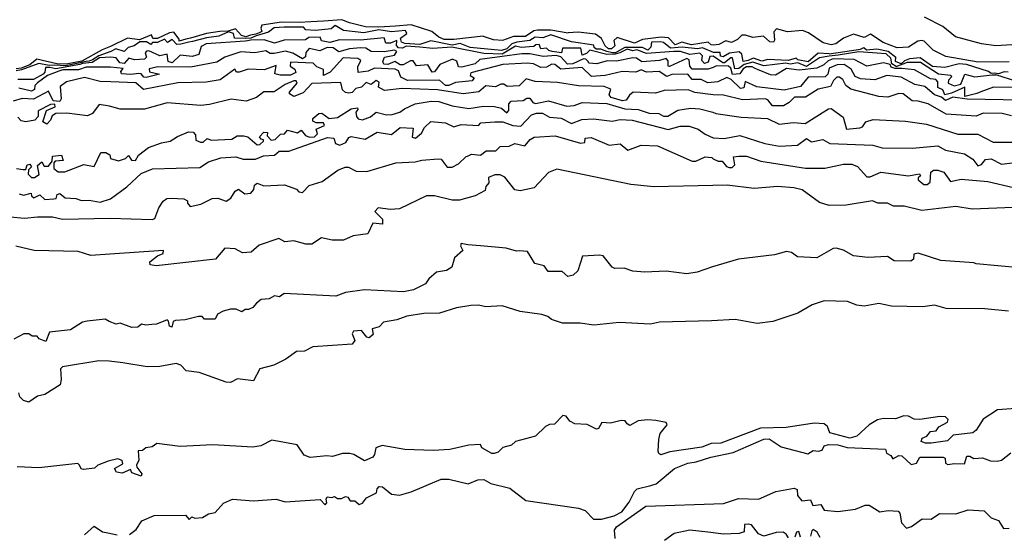
# Model space of a CAD drawing. Units: millimetres. Extents: x 2202 to 2242.4, y 1397.8 to 1425.7.
# Drawn here: x 2206 to 2212.4, y 1407.2 to 1410.5 of the extents above; entities that cross this region are included whole.
import ezdxf

# ---------------------------------------------------------------- set-up
doc = ezdxf.new("R2010")
doc.units = ezdxf.units.MM

msp = doc.modelspace()

# ---------------------------------------------------------------- linework, layer by layer
for points in [[(2208.9899, 1410.4179), (2208.7974, 1410.3979), (2208.7349, 1410.3979), (2208.6999, 1410.4129), (2208.6549, 1410.4504), (2208.5199, 1410.4929), (2208.4174, 1410.4854), (2208.3074, 1410.4779), (2208.2199, 1410.4804), (2208.1149, 1410.5054), (2208.0649, 1410.5254), (2207.9449, 1410.5179), (2207.8624, 1410.5129), (2207.7874, 1410.5079), (2207.6699, 1410.5104), (2207.5424, 1410.4904), (2207.5349, 1410.4704), (2207.5424, 1410.4504), (2207.5249, 1410.4404), (2207.5024, 1410.4329), (2207.4674, 1410.4254), (2207.4374, 1410.4154), (2207.4099, 1410.4229), (2207.3693, 1410.4663)], [(2212.5549, 1410.3679), (2212.3449, 1410.3554), (2212.2499, 1410.3679), (2212.0799, 1410.4154), (2211.9974, 1410.4829), (2211.8774, 1410.5429)], [(2207.3693, 1410.4663), (2207.3229, 1410.452), (2207.2668, 1410.4487), (2207.1806, 1410.4358), (2207.0755, 1410.4069), (2207.0439, 1410.3993), (2207.0024, 1410.3854), (2207.0024, 1410.4004), (2206.9674, 1410.4454), (2206.9374, 1410.4404), (2206.8599, 1410.4029), (2206.8299, 1410.4029), (2206.8199, 1410.4279), (2206.7424, 1410.3954), (2206.6624, 1410.4054), (2206.5524, 1410.3504), (2206.4974, 1410.3304), (2206.3649, 1410.2554), (2206.2624, 1410.2354), (2206.1999, 1410.2379), (2206.0699, 1410.2679), (2206.0249, 1410.2304), (2205.9674, 1410.2104), (2205.9349, 1410.2054)], [(2209.4339, 1410.4269), (2209.3799, 1410.4079), (2209.3299, 1410.4129), (2209.2949, 1410.3904), (2209.2099, 1410.3804), (2209.1774, 1410.3679), (2209.1449, 1410.3354), (2209.1099, 1410.3254), (2208.9049, 1410.3454), (2208.8399, 1410.3704), (2208.7874, 1410.3604), (2208.6474, 1410.3879), (2208.5749, 1410.3654), (2208.4774, 1410.3704), (2208.4549, 1410.3804), (2208.4499, 1410.4054), (2208.4899, 1410.4354), (2208.4824, 1410.4554), (2208.3899, 1410.4479), (2208.3074, 1410.4604), (2208.2099, 1410.4404), (2208.0774, 1410.4554), (2208.0224, 1410.4879), (2207.9949, 1410.4679), (2207.8924, 1410.4554), (2207.8299, 1410.4604), (2207.8149, 1410.4779), (2207.6874, 1410.4779), (2207.6224, 1410.4729), (2207.5849, 1410.4454), (2207.5049, 1410.4204), (2207.4699, 1410.4054), (2207.4324, 1410.4029), (2207.3624, 1410.4054), (2207.3574, 1410.4354), (2207.3574, 1410.4354), (2207.3574, 1410.4354), (2207.3249, 1410.4479)], [(2208.9899, 1410.4179), (2209.0549, 1410.3979), (2209.1199, 1410.3929), (2209.1899, 1410.4179), (2209.2674, 1410.4179), (2209.3224, 1410.4554), (2209.3449, 1410.4604), (2209.4324, 1410.4604), (2209.5474, 1410.4404)], [(2212.4324, 1410.2504), (2212.2299, 1410.2479), (2212.0174, 1410.2854), (2211.9349, 1410.3279), (2211.8749, 1410.3854), (2211.8599, 1410.3904), (2211.8349, 1410.3854), (2211.7724, 1410.3479), (2211.6999, 1410.3429), (2211.6074, 1410.3779), (2211.5249, 1410.4329), (2211.4824, 1410.4104), (2211.4124, 1410.4329), (2211.3474, 1410.4054), (2211.2974, 1410.3679), (2211.2674, 1410.3629), (2211.2149, 1410.3754), (2211.1199, 1410.4404), (2211.0799, 1410.4554), (2210.9824, 1410.4479), (2210.9099, 1410.4679), (2210.8924, 1410.4479), (2210.8974, 1410.3929), (2210.8899, 1410.3804), (2210.8649, 1410.3829), (2210.8249, 1410.4179), (2210.7549, 1410.4104), (2210.7074, 1410.4254), (2210.6824, 1410.4254), (2210.6549, 1410.3979), (2210.6149, 1410.3779), (2210.5774, 1410.3879), (2210.5324, 1410.3654), (2210.4974, 1410.3604), (2210.4824, 1410.3629), (2210.4624, 1410.3804), (2210.3524, 1410.3629), (2210.2899, 1410.3804), (2210.2474, 1410.3629), (2210.2024, 1410.4079), (2210.1549, 1410.4129), (2210.0324, 1410.3979), (2209.9799, 1410.3729), (2209.8674, 1410.4104), (2209.8449, 1410.3904), (2209.8524, 1410.3554), (2209.8299, 1410.3354), (2209.8099, 1410.3354), (2209.7874, 1410.3554), (2209.7649, 1410.4029), (2209.7249, 1410.4329), (2209.6124, 1410.4454), (2209.5474, 1410.4404)], [(2211.6927, 1410.2202), (2211.6649, 1410.2379), (2211.6574, 1410.2754), (2211.6274, 1410.3029), (2211.4474, 1410.3154), (2211.3124, 1410.2954), (2211.2549, 1410.2879), (2211.1899, 1410.2779), (2211.1049, 1410.2204), (2211.0499, 1410.2454), (2210.9999, 1410.2354), (2210.9699, 1410.2429), (2210.8274, 1410.2254), (2210.7549, 1410.2479), (2210.6974, 1410.2329), (2210.6624, 1410.2079), (2210.6374, 1410.2054), (2210.6224, 1410.2779), (2210.6099, 1410.2779), (2210.5699, 1410.2454), (2210.5574, 1410.2454), (2210.4949, 1410.2879), (2210.4724, 1410.2854), (2210.4624, 1410.2479), (2210.4374, 1410.2404), (2210.4199, 1410.2604), (2210.4249, 1410.2904), (2210.4074, 1410.3079), (2210.3424, 1410.2979), (2210.2824, 1410.3179), (2210.2374, 1410.3179), (2210.0599, 1410.3054), (2209.9949, 1410.3304), (2209.9699, 1410.3229), (2209.9324, 1410.3329), (2209.8849, 1410.3104), (2209.8549, 1410.3004), (2209.7999, 1410.2979), (2209.6874, 1410.3279), (2209.6674, 1410.3054), (2209.6374, 1410.2954), (2209.6299, 1410.3404), (2209.5099, 1410.3404), (2209.5024, 1410.3104), (2209.4424, 1410.3179), (2209.4199, 1410.3254), (2209.4049, 1410.3404), (2209.3674, 1410.3354), (2209.3574, 1410.3654), (2209.3349, 1410.3629), (2209.3224, 1410.3504), (2209.2399, 1410.3454), (2209.2024, 1410.3529), (2209.1149, 1410.3004), (2208.9949, 1410.3054), (2208.7849, 1410.3479), (2208.6599, 1410.3379), (2208.5749, 1410.3479), (2208.4874, 1410.3529), (2208.4624, 1410.3404), (2208.4374, 1410.3429), (2208.4224, 1410.3579), (2208.4249, 1410.3904), (2208.3849, 1410.3729), (2208.3524, 1410.3729), (2208.3424, 1410.4079), (2208.1874, 1410.3929), (2208.0499, 1410.3954), (2207.9874, 1410.3779), (2207.9324, 1410.3879), (2207.9249, 1410.4129), (2207.8499, 1410.4104), (2207.8274, 1410.3954), (2207.6874, 1410.3929), (2207.6249, 1410.3729), (2207.5574, 1410.3954), (2207.4699, 1410.3929), (2207.4474, 1410.3879), (2207.4324, 1410.3854), (2207.1774, 1410.3679), (2207.1449, 1410.3504), (2207.1299, 1410.2979), (2207.0874, 1410.2854), (2207.0074, 1410.2954), (2206.9549, 1410.2454), (2206.9299, 1410.2529), (2206.9224, 1410.3004), (2206.8749, 1410.2904), (2206.8024, 1410.3229), (2206.7874, 1410.3204), (2206.7799, 1410.3104), (2206.7874, 1410.2804), (2206.7749, 1410.2679), (2206.7099, 1410.2629), (2206.6724, 1410.2754), (2206.6424, 1410.2404), (2206.6124, 1410.2454), (2206.5899, 1410.2779), (2206.5549, 1410.2804), (2206.4799, 1410.2779), (2206.4328, 1410.2467), (2206.3699, 1410.2404), (2206.3524, 1410.2329), (2206.1949, 1410.2054), (2206.1549, 1410.2129), (2206.1274, 1410.2129), (2206.1224, 1410.1829), (2206.1124, 1410.1704), (2206.0474, 1410.1354), (2205.9449, 1410.1354)], [(2207.3249, 1410.4479), (2207.2602, 1410.4187), (2207.1792, 1410.4075), (2207.0887, 1410.3833), (2207.0645, 1410.3798), (2207.012, 1410.3669), (2206.987, 1410.3652), (2206.9549, 1410.3979), (2206.9249, 1410.3779), (2206.9049, 1410.4004), (2206.8599, 1410.3779), (2206.8274, 1410.3779), (2206.8149, 1410.3654), (2206.7874, 1410.3829), (2206.7449, 1410.3829), (2206.7074, 1410.3554), (2206.6674, 1410.3454), (2206.6424, 1410.3179), (2206.5874, 1410.3354), (2206.5549, 1410.3179), (2206.4749, 1410.2904), (2206.4349, 1410.2629), (2206.4124, 1410.2554), (2206.3921, 1410.2522), (2206.2607, 1410.2249), (2206.1854, 1410.228)], [(2209.7599, 1410.3329), (2209.7299, 1410.3329), (2209.7174, 1410.3454), (2209.7149, 1410.3604), (2209.5674, 1410.3829), (2209.4339, 1410.4269)], [(2212.4924, 1410.0829), (2212.3299, 1410.0854), (2212.2474, 1410.0554), (2212.2199, 1410.0429), (2212.1424, 1410.0229), (2212.1424, 1410.0854), (2212.0549, 1410.0454), (2212.0099, 1410.0354), (2211.9974, 1410.0679), (2211.9649, 1410.0829), (2211.9649, 1410.1204), (2211.9524, 1410.1354), (2211.9174, 1410.1404), (2211.8124, 1410.1979), (2211.7299, 1410.2079), (2211.6849, 1410.2079), (2211.6599, 1410.2154), (2211.6524, 1410.2329), (2211.6099, 1410.2454), (2211.4999, 1410.2229), (2211.4174, 1410.2654), (2211.2799, 1410.2704), (2211.2474, 1410.2579), (2211.2199, 1410.2304), (2211.1724, 1410.2104), (2211.0574, 1410.1954), (2210.9749, 1410.2079), (2210.9024, 1410.1629), (2210.8699, 1410.1654), (2210.7849, 1410.2004), (2210.7649, 1410.2104), (2210.7499, 1410.2179), (2210.7124, 1410.2179), (2210.6924, 1410.2054), (2210.6699, 1410.1729), (2210.6224, 1410.1679), (2210.6099, 1410.2104), (2210.5949, 1410.2229), (2210.5174, 1410.2254), (2210.4949, 1410.2129), (2210.4624, 1410.2029), (2210.3574, 1410.2029), (2210.3424, 1410.2229), (2210.3374, 1410.2629), (2210.3224, 1410.2729), (2210.2099, 1410.2204), (2210.1999, 1410.2229), (2210.1999, 1410.2579), (2210.1874, 1410.2729), (2210.1449, 1410.2604), (2210.0274, 1410.2504), (2209.9924, 1410.2754), (2209.9699, 1410.2779), (2209.8624, 1410.2554), (2209.8024, 1410.2579), (2209.7349, 1410.2379), (2209.6824, 1410.2429), (2209.6774, 1410.2529), (2209.6624, 1410.2679), (2209.6474, 1410.2704), (2209.5774, 1410.2379), (2209.5424, 1410.2354), (2209.4974, 1410.2829), (2209.4674, 1410.2929), (2209.3824, 1410.2854), (2209.2949, 1410.3029), (2209.2424, 1410.3029), (2209.1149, 1410.2854), (2208.9674, 1410.2654), (2208.9374, 1410.2379), (2208.8499, 1410.2154), (2208.8299, 1410.2179), (2208.8174, 1410.2554), (2208.7899, 1410.2679), (2208.7074, 1410.2329), (2208.6724, 1410.1854), (2208.6574, 1410.1829), (2208.6274, 1410.2304), (2208.5549, 1410.2254), (2208.5324, 1410.2579), (2208.5149, 1410.2579), (2208.4674, 1410.2304), (2208.4474, 1410.2304), (2208.4124, 1410.2529), (2208.3674, 1410.2329), (2208.3399, 1410.2354), (2208.3349, 1410.2529), (2208.3449, 1410.2804), (2208.4099, 1410.2954), (2208.4249, 1410.3179), (2208.4099, 1410.3279), (2208.3424, 1410.3154), (2208.2574, 1410.3179), (2208.2224, 1410.3404), (2208.1874, 1410.3429), (2208.1149, 1410.3354), (2208.0449, 1410.3154), (2208.0099, 1410.3429), (2207.9699, 1410.3454), (2207.9224, 1410.3229), (2207.8524, 1410.3379), (2207.8299, 1410.3129), (2207.8274, 1410.2829), (2207.8074, 1410.2704), (2207.7449, 1410.3079), (2207.6974, 1410.3204), (2207.6224, 1410.3054), (2207.5974, 1410.3054), (2207.5674, 1410.3229), (2207.4974, 1410.3104), (2207.4049, 1410.3154), (2207.2999, 1410.2804), (2207.2474, 1410.2479), (2207.0749, 1410.2154), (2206.8624, 1410.2179), (2206.8049, 1410.2054), (2206.8074, 1410.1854), (2206.8724, 1410.1704), (2206.7849, 1410.1479), (2206.7699, 1410.1504), (2206.7524, 1410.1729), (2206.7374, 1410.1754), (2206.6849, 1410.1679), (2206.6249, 1410.1729), (2206.6199, 1410.1879), (2206.6349, 1410.2079), (2206.5524, 1410.2154), (2206.3924, 1410.2154), (2206.3424, 1410.1979), (2206.2974, 1410.1979), (2206.2396, 1410.1975), (2206.2396, 1410.1975), (2206.2149, 1410.1904), (2206.1399, 1410.1604), (2206.0749, 1410.1129), (2206.0574, 1410.0954), (2206.0549, 1410.0704), (2206.0349, 1410.0579), (2205.9524, 1410.0779)], [(2211.2549, 1410.3029), (2211.1824, 1410.3079), (2211.1174, 1410.2504), (2211.0499, 1410.2629), (2211.0374, 1410.2754), (2210.9849, 1410.2604), (2210.8524, 1410.2654), (2210.8124, 1410.2554), (2210.7599, 1410.2754), (2210.7324, 1410.2629), (2210.7249, 1410.2604), (2210.6924, 1410.2529), (2210.6824, 1410.3004), (2210.6649, 1410.3154), (2210.6024, 1410.3079), (2210.5599, 1410.2829), (2210.5424, 1410.2879), (2210.5399, 1410.3129), (2210.4974, 1410.3129), (2210.4249, 1410.3429), (2210.3924, 1410.3354), (2210.2924, 1410.3479), (2210.2149, 1410.3404), (2210.1699, 1410.3779), (2210.1499, 1410.3829), (2210.0924, 1410.3804), (2210.0874, 1410.3479), (2210.0674, 1410.3279), (2210.0324, 1410.3454), (2209.9924, 1410.3454), (2209.9174, 1410.3454), (2209.8674, 1410.3154), (2209.8549, 1410.3104), (2209.8374, 1410.3104), (2209.7987, 1410.3186), (2209.7599, 1410.3329)], [(2211.2549, 1410.3029), (2211.4599, 1410.3329), (2211.4799, 1410.3454), (2211.4974, 1410.3304), (2211.5649, 1410.3354), (2211.6399, 1410.3204), (2211.6899, 1410.2804)], [(2212.5099, 1410.0004), (2212.1574, 1410.0054), (2212.0624, 1410.0204), (2212.0149, 1409.9979), (2211.9899, 1410.0204), (2211.9424, 1410.0354), (2211.8799, 1410.0904), (2211.8149, 1410.1029), (2211.7249, 1410.1504), (2211.6324, 1410.1604), (2211.5524, 1410.1329), (2211.4599, 1410.1404), (2211.4249, 1410.1554), (2211.3974, 1410.2029), (2211.3524, 1410.2329), (2211.3074, 1410.2304), (2211.2549, 1410.2104), (2211.2449, 1410.1704), (2211.2274, 1410.1529), (2211.1174, 1410.1504), (2211.0674, 1410.0904), (2210.9599, 1410.0654), (2210.7799, 1410.0879), (2210.7049, 1410.1229), (2210.6949, 1410.0804), (2210.6749, 1410.0754), (2210.6124, 1410.1354), (2210.5849, 1410.1479), (2210.5249, 1410.1204), (2210.4599, 1410.1129), (2210.4174, 1410.1354), (2210.3574, 1410.1354), (2210.3299, 1410.1704), (2210.2249, 1410.1679), (2210.1924, 1410.1554), (2210.1424, 1410.1879), (2210.0599, 1410.1829), (2210.0249, 1410.1979), (2209.9899, 1410.1829), (2209.8999, 1410.1879), (2209.7874, 1410.1604), (2209.6999, 1410.1554), (2209.6374, 1410.2129), (2209.4974, 1410.2029), (2209.4599, 1410.2329), (2209.4399, 1410.2354), (2209.4049, 1410.2154), (2209.3674, 1410.2129), (2209.3199, 1410.2379), (2209.2774, 1410.2429), (2209.1199, 1410.2329), (2208.9099, 1410.1779), (2208.9049, 1410.1604), (2208.9324, 1410.1454), (2208.9174, 1410.1254), (2208.8099, 1410.1154), (2208.7649, 1410.0954), (2208.7449, 1410.0954), (2208.7049, 1410.1304), (2208.4949, 1410.1279), (2208.4524, 1410.1504), (2208.4374, 1410.1929), (2208.4149, 1410.2029), (2208.2799, 1410.2104), (2208.2374, 1410.1904), (2208.1724, 1410.1804), (2208.1699, 1410.2179), (2208.1899, 1410.2604), (2208.1699, 1410.2729), (2208.0749, 1410.2779), (2207.9899, 1410.1829), (2207.9449, 1410.1604), (2207.9449, 1410.2004), (2207.9024, 1410.2179), (2207.8774, 1410.2429), (2207.7299, 1410.2479), (2207.7274, 1410.2229), (2207.7574, 1410.2029), (2207.7649, 1410.1804), (2207.7299, 1410.1629), (2207.6624, 1410.1629), (2207.6274, 1410.1729), (2207.6349, 1410.2279), (2207.5574, 1410.1979), (2207.4524, 1410.2029), (2207.3949, 1410.1829), (2207.3774, 1410.1829), (2207.3649, 1410.2029), (2207.2699, 1410.1329), (2207.1774, 1410.1179), (2206.9924, 1410.1129), (2206.7674, 1410.0704), (2206.7174, 1410.1129), (2206.5549, 1410.1204), (2206.4849, 1410.1229), (2206.3824, 1410.1479), (2206.2649, 1410.1204), (2206.2224, 1410.0904), (2206.2299, 1410.0079), (2206.2199, 1409.9904), (2206.1774, 1409.9954), (2206.1474, 1410.0579), (2206.0474, 1410.0054), (2205.9749, 1410.0104), (2205.9149, 1409.9929)], [(2212.336, 1410.1759), (2212.3149, 1410.1754), (2212.2974, 1410.1879), (2212.1524, 1410.2329), (2212.1049, 1410.2379), (2212.0099, 1410.2129), (2211.9299, 1410.2204), (2211.8499, 1410.2779), (2211.7799, 1410.2704), (2211.7474, 1410.2579), (2211.7249, 1410.2379), (2211.6878, 1410.2526), (2211.6899, 1410.2804)], [(2206.1854, 1410.228), (2206.1499, 1410.2279), (2206.0824, 1410.2404), (2205.9699, 1410.1979), (2205.9349, 1410.1929)], [(2211.6927, 1410.2202), (2211.7674, 1410.2479), (2211.8524, 1410.2479), (2211.9699, 1410.1729), (2212.0499, 1410.1629), (2212.0549, 1410.1529), (2212.0349, 1410.1304), (2212.0324, 1410.1104), (2212.0724, 1410.0929), (2212.1149, 1410.1054), (2212.1424, 1410.1704), (2212.2074, 1410.1529), (2212.3199, 1410.1654), (2212.3449, 1410.1654)], [(2212.4474, 1409.8979), (2212.3849, 1409.9129), (2212.2624, 1409.9154), (2212.2149, 1409.8954), (2212.0199, 1409.9079), (2211.9024, 1409.9754), (2211.8374, 1409.9929), (2211.7974, 1409.9954), (2211.7374, 1410.0404), (2211.7099, 1410.0429), (2211.6374, 1410.0204), (2211.5799, 1410.0229), (2211.3949, 1410.0729), (2211.3624, 1410.0954), (2211.3424, 1410.1354), (2211.3199, 1410.1504), (2211.3049, 1410.1504), (2211.2824, 1410.1279), (2211.2624, 1410.0904), (2211.1824, 1410.0729), (2211.0999, 1410.0204), (2211.0274, 1410.0204), (2210.9924, 1409.9854), (2210.9549, 1409.9629), (2210.8824, 1409.9629), (2210.8524, 1410.0029), (2210.8349, 1410.0079), (2210.6874, 1410.0029), (2210.5624, 1410.0329), (2210.4949, 1410.0354), (2210.3749, 1410.0504), (2210.3324, 1410.0679), (2210.1749, 1410.0629), (2210.1174, 1410.0454), (2209.9724, 1410.0529), (2209.9474, 1410.0329), (2209.9249, 1410.0004), (2209.9024, 1409.9954), (2209.8274, 1410.0179), (2209.8149, 1410.0354), (2209.8249, 1410.0729), (2209.7824, 1410.0904), (2209.6149, 1410.0929), (2209.4774, 1410.1154), (2209.3299, 1410.1229), (2209.2724, 1410.1404), (2209.2249, 1410.0929), (2209.1474, 1410.0904), (2209.1249, 1410.1054), (2209.1049, 1410.1054), (2209.0699, 1410.0879), (2209.0074, 1410.0929), (2208.9624, 1410.0554), (2208.8599, 1410.0404), (2208.6924, 1410.0679), (2208.4599, 1410.0754), (2208.3449, 1410.0629), (2208.3049, 1410.0854), (2208.3099, 1410.1179), (2208.2899, 1410.1279), (2208.2574, 1410.1029), (2208.2249, 1410.1154), (2208.1949, 1410.0854), (2208.1574, 1410.0754), (2208.1324, 1410.0504), (2208.1124, 1410.0454), (2208.0899, 1410.0504), (2208.0699, 1410.0679), (2208.0599, 1410.1154), (2207.8699, 1410.1079), (2207.8124, 1410.0479), (2207.7524, 1410.0229), (2207.7224, 1410.0404), (2207.7224, 1410.0529), (2207.7724, 1410.1104), (2207.7674, 1410.1254), (2207.7524, 1410.1254), (2207.6949, 1410.1029), (2207.6224, 1410.0554), (2207.5549, 1410.0554), (2207.5074, 1410.0179), (2207.4399, 1409.9929), (2207.3424, 1410.0054), (2207.1999, 1409.9704), (2207.1424, 1409.9654), (2206.9224, 1409.9829), (2206.7749, 1409.9404), (2206.6149, 1409.9404), (2206.5449, 1409.9604), (2206.4774, 1409.9704), (2206.4349, 1409.9129), (2206.4024, 1409.8979), (2206.2674, 1409.9154), (2206.1949, 1409.9129), (2206.1699, 1409.8979), (2206.1599, 1409.8679), (2206.1349, 1409.8429), (2206.1099, 1409.8579), (2206.1324, 1409.9329), (2206.1899, 1409.9554), (2206.1874, 1409.9729), (2206.1599, 1409.9704), (2206.0799, 1409.9304), (2206.0799, 1409.8929), (2206.0574, 1409.8679), (2205.9974, 1409.8579), (2205.9674, 1409.8654), (2205.9449, 1409.8879)], [(2212.4249, 1410.1829), (2212.3999, 1410.1854), (2212.3624, 1410.1729), (2212.3624, 1410.1729), (2212.3624, 1410.1729), (2212.336, 1410.1759)], [(2212.4824, 1410.1229), (2212.3449, 1410.1654)], [(2205.9374, 1409.5529), (2205.9799, 1409.5454), (2205.9974, 1409.5454), (2206.0074, 1409.5754), (2206.0249, 1409.5804), (2206.0349, 1409.5629), (2206.0149, 1409.5429), (2206.0124, 1409.5154), (2206.0349, 1409.4929), (2206.0549, 1409.4929), (2206.0849, 1409.5129), (2206.0749, 1409.5729), (2206.1024, 1409.5954), (2206.1174, 1409.5679), (2206.1474, 1409.5679), (2206.1699, 1409.6004), (2206.1724, 1409.6329), (2206.2324, 1409.6404), (2206.2424, 1409.6054), (2206.1899, 1409.6004), (2206.1824, 1409.5904), (2206.1824, 1409.5529), (2206.2099, 1409.5304), (2206.2524, 1409.5304), (2206.3774, 1409.5779), (2206.4449, 1409.5654), (2206.4899, 1409.6579), (2206.5224, 1409.6579), (2206.5474, 1409.6429), (2206.5524, 1409.6179), (2206.605, 1409.6022), (2206.65, 1409.6174), (2206.6699, 1409.6379), (2206.6899, 1409.6079), (2206.7149, 1409.6054), (2206.7349, 1409.6404), (2206.7999, 1409.6904), (2206.8849, 1409.7204), (2206.9424, 1409.7304), (2206.9899, 1409.7629), (2207.0624, 1409.7929), (2207.0924, 1409.7904), (2207.1074, 1409.7729), (2207.1099, 1409.7379), (2207.1399, 1409.7254), (2207.1574, 1409.7254), (2207.1849, 1409.7479), (2207.2099, 1409.7379), (2207.3449, 1409.7454), (2207.3799, 1409.7654), (2207.4249, 1409.7654), (2207.4499, 1409.7604), (2207.5124, 1409.7079), (2207.5299, 1409.7104), (2207.5524, 1409.7304), (2207.5524, 1409.7404), (2207.5374, 1409.7454), (2207.5274, 1409.7604), (2207.5549, 1409.7904), (2207.5799, 1409.7879), (2207.5774, 1409.7654), (2207.6024, 1409.7379), (2207.6299, 1409.7429), (2207.6649, 1409.7779), (2207.6899, 1409.7804), (2207.7099, 1409.8029), (2207.7749, 1409.7854), (2207.7999, 1409.8029), (2207.8274, 1409.7679), (2207.8549, 1409.7579), (2207.8874, 1409.7604), (2207.9074, 1409.7804), (2207.8974, 1409.8104), (2207.9524, 1409.8329), (2207.9449, 1409.8504), (2207.8974, 1409.8504), (2207.8749, 1409.8629), (2207.8749, 1409.8804), (2207.9149, 1409.9129), (2207.9349, 1409.9154), (2207.9824, 1409.8804), (2208.0374, 1409.8854), (2208.1274, 1409.9429), (2208.1674, 1409.9504), (2208.1699, 1409.9379), (2208.1574, 1409.9204), (2208.1624, 1409.8929), (2208.1724, 1409.8779), (2208.1999, 1409.8704), (2208.2524, 1409.8904), (2208.2899, 1409.9204), (2208.3574, 1409.9029), (2208.3949, 1409.9054), (2208.4449, 1409.9204), (2208.4749, 1409.9429), (2208.5449, 1409.9754), (2208.6499, 1409.9929), (2208.6999, 1409.9904), (2208.7874, 1409.9629), (2208.8974, 1409.9454), (2208.9924, 1409.9604), (2209.0649, 1409.9579), (2209.1099, 1409.9479), (2209.1449, 1409.9179), (2209.1574, 1409.9329), (2209.1574, 1409.9754), (2209.1724, 1409.9929), (2209.2524, 1409.9979), (2209.2749, 1410.0129), (2209.2949, 1410.0129), (2209.3149, 1409.9854), (2209.3324, 1409.9779), (2209.4174, 1409.9954), (2209.5374, 1409.9604), (2209.5849, 1409.9654), (2209.6374, 1409.9854), (2209.7999, 1409.9779), (2209.9174, 1409.9429), (2210.0049, 1409.9379), (2210.0774, 1409.9154), (2210.1399, 1409.9129), (2210.1699, 1409.8954), (2210.1974, 1409.8954), (2210.2649, 1409.9354), (2210.3474, 1409.9479), (2210.4074, 1409.9429), (2210.4924, 1409.9204), (2210.5124, 1409.9129), (2210.6774, 1409.8879)], [(2210.6774, 1409.8879), (2210.8499, 1409.8804), (2210.9274, 1409.8429), (2211.0199, 1409.8529), (2211.0974, 1409.8479), (2211.2499, 1409.9429), (2211.2674, 1409.9454), (2211.3449, 1409.8879), (2211.3674, 1409.8104), (2211.4549, 1409.8179), (2211.4724, 1409.8254), (2211.4949, 1409.8579), (2211.5424, 1409.8729), (2211.7524, 1409.8629), (2211.8899, 1409.8429), (2212.0949, 1409.7779), (2212.2274, 1409.7779), (2212.3274, 1409.7254), (2212.4524, 1409.7254)], [(2205.9549, 1409.3854), (2205.9824, 1409.3779), (2206.0324, 1409.3904), (2206.0349, 1409.3729), (2206.0499, 1409.3604), (2206.0899, 1409.3804), (2206.1224, 1409.3504), (2206.1824, 1409.3529), (2206.1974, 1409.3554), (2206.2024, 1409.3829), (2206.2199, 1409.3879), (2206.2549, 1409.3604), (2206.3249, 1409.3554), (2206.3624, 1409.3429), (2206.4124, 1409.3454), (2206.4849, 1409.3329), (2206.5524, 1409.3529), (2206.6599, 1409.4329), (2206.7524, 1409.5204), (2206.8274, 1409.5504), (2207.1374, 1409.5579), (2207.1924, 1409.5954), (2207.2749, 1409.6229), (2207.3724, 1409.6279), (2207.4199, 1409.6129), (2207.4999, 1409.6129), (2207.5524, 1409.6354), (2207.6249, 1409.6404), (2207.6549, 1409.6654), (2207.7199, 1409.6654), (2207.9724, 1409.7554), (2208.0124, 1409.7504), (2208.0249, 1409.7154), (2208.0524, 1409.7054), (2208.0924, 1409.7229), (2208.1124, 1409.7554), (2208.1274, 1409.7629), (2208.2174, 1409.7454), (2208.2974, 1409.7904), (2208.3899, 1409.7754), (2208.4474, 1409.8204), (2208.5324, 1409.8154), (2208.5249, 1409.7579), (2208.5474, 1409.7504), (2208.5874, 1409.7829), (2208.6074, 1409.8204), (2208.6474, 1409.8604), (2208.7449, 1409.8504), (2208.7974, 1409.8254), (2208.8474, 1409.8404), (2208.9599, 1409.8329), (2208.9749, 1409.8504), (2209.0674, 1409.8579), (2209.1199, 1409.8579), (2209.1849, 1409.8329), (2209.2374, 1409.8304), (2209.3074, 1409.9029), (2209.3399, 1409.9154), (2209.3774, 1409.9154), (2209.4249, 1409.8879), (2209.4999, 1409.8829), (2209.5674, 1409.8479), (2209.6349, 1409.8729), (2209.7124, 1409.8779), (2209.8349, 1409.8629), (2209.8874, 1409.8729), (2209.9649, 1409.8679), (2210.1999, 1409.8079), (2210.2799, 1409.8304), (2210.3374, 1409.8304), (2210.3974, 1409.8104), (2210.4424, 1409.7779), (2210.4949, 1409.7529), (2210.5674, 1409.7479), (2210.6699, 1409.7679), (2210.8324, 1409.7154), (2210.9299, 1409.6979), (2211.0474, 1409.7054), (2211.1049, 1409.7479), (2211.1374, 1409.7279), (2211.2124, 1409.7429), (2211.2574, 1409.7154), (2211.5399, 1409.7054), (2211.5999, 1409.6879), (2211.7974, 1409.6854), (2211.9649, 1409.7004), (2212.0149, 1409.6729), (2212.1399, 1409.6479), (2212.1949, 1409.6129), (2212.2274, 1409.5704), (2212.2499, 1409.5779), (2212.2774, 1409.6104), (2212.3149, 1409.6154), (2212.3824, 1409.5804), (2212.5049, 1409.5954)], [(2205.8949, 1409.2354), (2205.9899, 1409.2279), (2206.0749, 1409.2354), (2206.1724, 1409.2354), (2206.2374, 1409.2204), (2206.5499, 1409.2279), (2206.8249, 1409.2179), (2206.8424, 1409.2254), (2206.8674, 1409.2954), (2206.8974, 1409.3379), (2206.9199, 1409.3554), (2206.9499, 1409.3579), (2207.0324, 1409.3529), (2207.0549, 1409.3404), (2207.0549, 1409.3254), (2207.0724, 1409.3029), (2207.1424, 1409.3179), (2207.2174, 1409.3554), (2207.2549, 1409.3579), (2207.3099, 1409.3379), (2207.3399, 1409.3579), (2207.3674, 1409.4029), (2207.3899, 1409.4179), (2207.4299, 1409.3854), (2207.4699, 1409.3904), (2207.4899, 1409.4154), (2207.4949, 1409.4429), (2207.5124, 1409.4554), (2207.5549, 1409.4379), (2207.6899, 1409.4454), (2207.7699, 1409.4179), (2207.7849, 1409.4004), (2207.8074, 1409.3954), (2207.8524, 1409.4404), (2207.9374, 1409.4679), (2208.0399, 1409.5404), (2208.0874, 1409.5604), (2208.1099, 1409.5604), (2208.1599, 1409.5354), (2208.2299, 1409.5329), (2208.4199, 1409.5904), (2208.5449, 1409.5954), (2208.5899, 1409.6079), (2208.6949, 1409.6154), (2208.7149, 1409.6129), (2208.7549, 1409.5604), (2208.7874, 1409.5604), (2208.8299, 1409.5829), (2208.8799, 1409.6304), (2208.8874, 1409.6329), (2208.9149, 1409.6454), (2208.9724, 1409.6404), (2209.0099, 1409.6679), (2209.0724, 1409.6679), (2209.1024, 1409.6954), (2209.1599, 1409.6979), (2209.1974, 1409.7154), (2209.2624, 1409.7004), (2209.2974, 1409.7429), (2209.3249, 1409.7579), (2209.4624, 1409.7654), (2209.6274, 1409.7179), (2209.6549, 1409.7229), (2209.6574, 1409.7504), (2209.6974, 1409.7554), (2209.8149, 1409.7054), (2209.8874, 1409.7129), (2209.9374, 1409.6729), (2210.0249, 1409.7054), (2210.1299, 1409.7004), (2210.3574, 1409.6004), (2210.3824, 1409.6004), (2210.4424, 1409.6279), (2210.4874, 1409.6254), (2210.4949, 1409.6154), (2210.5274, 1409.6004), (2210.5549, 1409.6004), (2210.5824, 1409.5654), (2210.5999, 1409.5579), (2210.6199, 1409.5579), (2210.6374, 1409.5754), (2210.6274, 1409.6279), (2210.6624, 1409.6329), (2210.7124, 1409.6329), (2210.8074, 1409.6004), (2211.0999, 1409.5554), (2211.2249, 1409.5554), (2211.3474, 1409.5804), (2211.4024, 1409.5804), (2211.4399, 1409.5654), (2211.4999, 1409.4979), (2211.5224, 1409.4979), (2211.5924, 1409.5279), (2211.7724, 1409.5054), (2211.8449, 1409.5179), (2211.8524, 1409.5054), (2211.8374, 1409.4904), (2211.8374, 1409.4779), (2211.8724, 1409.4479), (2211.8949, 1409.4479), (2211.9149, 1409.4629), (2211.9199, 1409.5279), (2211.9374, 1409.5404), (2211.9649, 1409.5404), (2212.0049, 1409.5279), (2212.0474, 1409.4679), (2212.1174, 1409.4829), (2212.2924, 1409.4679), (2212.4599, 1409.4279)], [(2212.4574, 1409.2979), (2212.1899, 1409.2854), (2212.0824, 1409.3029), (2211.8599, 1409.2779), (2211.7449, 1409.3054), (2211.6749, 1409.3054), (2211.6349, 1409.3254), (2211.5724, 1409.3254), (2211.5374, 1409.3404), (2211.3649, 1409.3129), (2211.2549, 1409.3104), (2211.1899, 1409.3304), (2211.0774, 1409.4129), (2211.0224, 1409.4254), (2210.9149, 1409.4354), (2210.7624, 1409.4204), (2210.5874, 1409.4429), (2210.4924, 1409.4404), (2210.1074, 1409.4329), (2209.9574, 1409.4479), (2209.4724, 1409.5479), (2209.4174, 1409.5254), (2209.3249, 1409.4254), (2209.2324, 1409.4054), (2209.1974, 1409.4129), (2209.1324, 1409.4954), (2209.1024, 1409.5104), (2209.0674, 1409.5104), (2209.0249, 1409.4929), (2209.0274, 1409.4579), (2209.0074, 1409.4354), (2209.0024, 1409.4079), (2208.9374, 1409.3729), (2208.8349, 1409.3454), (2208.7874, 1409.3454), (2208.6724, 1409.3729), (2208.6199, 1409.3729), (2208.4424, 1409.2879), (2208.3824, 1409.2829), (2208.3024, 1409.2954), (2208.2824, 1409.2704), (2208.3324, 1409.2204), (2208.3324, 1409.1879), (2208.2674, 1409.1954), (2208.2349, 1409.1254), (2208.1399, 1409.1104), (2208.0774, 1409.0829), (2208.0024, 1409.0829), (2207.9324, 1409.0979), (2207.8699, 1409.0579), (2207.8299, 1409.0579), (2207.7524, 1409.0779), (2207.6924, 1409.0729), (2207.6524, 1409.0929), (2207.5249, 1409.0504), (2207.4724, 1409.0054), (2207.4149, 1409.0004), (2207.3674, 1409.0254), (2207.2999, 1409.0304), (2207.2399, 1408.9579), (2206.8499, 1408.9154), (2206.8124, 1408.9204), (2206.8099, 1408.9404), (2206.8599, 1408.9804), (2206.8974, 1408.9954), (2206.8999, 1409.0154), (2206.5474, 1408.9904), (2206.4224, 1408.9829), (2206.3399, 1409.0079), (2206.0524, 1409.0154), (2205.9324, 1409.0429)], [(2212.4999, 1408.9029), (2212.2149, 1408.9279), (2212.1999, 1408.9354), (2211.9849, 1408.9504), (2211.8374, 1408.9979), (2211.8074, 1408.9904), (2211.8049, 1408.9579), (2211.7874, 1408.9454), (2211.6799, 1408.9479), (2211.6349, 1408.9754), (2211.5074, 1408.9704), (2211.4124, 1408.9804), (2211.3474, 1409.0179), (2211.2999, 1409.0304), (2211.2799, 1409.0279), (2211.1724, 1408.9679), (2211.0474, 1408.9729), (2211.0074, 1409.0029), (2210.9749, 1409.0079), (2210.8974, 1408.9879), (2210.6599, 1408.9579), (2210.4899, 1408.9079), (2210.3899, 1408.8729), (2210.3224, 1408.8629), (2210.1874, 1408.8804), (2210.0474, 1408.8729), (2209.9699, 1408.8804), (2209.9124, 1408.9004), (2209.8524, 1408.8979), (2209.8349, 1408.9054), (2209.7749, 1408.9804), (2209.7524, 1408.9854), (2209.6399, 1408.9779), (2209.6099, 1408.8829), (2209.5799, 1408.8529), (2209.5449, 1408.8454), (2209.5074, 1408.8779), (2209.4149, 1408.8779), (2209.3899, 1408.9154), (2209.3274, 1408.9304), (2209.2799, 1409.0079), (2209.2274, 1409.0129), (2209.2074, 1409.0104), (2209.1399, 1409.0304), (2208.9731, 1409.0454), (2208.8908, 1409.0528), (2208.8474, 1409.0604), (2208.8424, 1409.0454), (2208.8574, 1409.0154), (2208.8024, 1408.9679), (2208.7849, 1408.9054), (2208.7499, 1408.8854), (2208.6849, 1408.8729), (2208.6349, 1408.8304), (2208.6124, 1408.7979)], [(2208.6124, 1408.7979), (2208.5349, 1408.7579), (2208.4699, 1408.7454), (2208.2149, 1408.7579), (2208.0899, 1408.7404), (2208.0274, 1408.7154), (2207.6874, 1408.7329), (2207.6574, 1408.7129), (2207.6249, 1408.7179), (2207.5899, 1408.6979), (2207.5374, 1408.6954), (2207.5074, 1408.6704), (2207.4824, 1408.6429)], [(2212.4274, 1408.6179), (2212.2724, 1408.6329), (2212.0199, 1408.6354), (2211.9424, 1408.6579), (2211.8674, 1408.6454), (2211.6624, 1408.6504), (2211.5799, 1408.6679), (2211.4824, 1408.6504), (2211.4349, 1408.6579), (2211.3749, 1408.6804), (2211.2224, 1408.6854), (2211.1424, 1408.6604), (2211.0499, 1408.6054), (2210.8849, 1408.5504), (2210.7824, 1408.5379), (2210.6399, 1408.5629), (2210.4849, 1408.5554), (2210.1449, 1408.5454), (2210.0849, 1408.5329), (2209.8799, 1408.5429), (2209.7149, 1408.5254), (2209.6249, 1408.5404), (2209.5099, 1408.5404), (2209.4374, 1408.5629), (2209.4124, 1408.5829), (2209.3749, 1408.5954), (2209.2324, 1408.6154), (2209.1149, 1408.6529), (2209.0074, 1408.6454), (2208.9599, 1408.6579), (2208.9099, 1408.6554), (2208.8149, 1408.6404), (2208.7049, 1408.6054), (2208.6024, 1408.6029), (2208.4899, 1408.5854), (2208.4249, 1408.5604), (2208.3374, 1408.5454), (2208.3099, 1408.5154), (2208.2649, 1408.5029), (2208.2699, 1408.4654), (2208.2449, 1408.4429), (2208.2299, 1408.4479), (2208.1949, 1408.4904), (2208.1424, 1408.4879), (2208.1324, 1408.4704), (2208.1499, 1408.4254), (2208.1324, 1408.4029), (2207.8749, 1408.3854), (2207.8224, 1408.3554), (2207.7699, 1408.3529), (2207.6999, 1408.3029), (2207.6199, 1408.2654), (2207.5299, 1408.2404), (2207.4874, 1408.1629), (2207.3824, 1408.1754), (2207.3374, 1408.1504), (2207.3099, 1408.1529), (2207.1324, 1408.2154), (2207.0474, 1408.2279), (2207.0124, 1408.2654), (2206.9824, 1408.2754), (2206.8749, 1408.2554), (2206.7924, 1408.2529), (2206.6324, 1408.2804), (2206.5424, 1408.2904), (2206.4749, 1408.2929), (2206.2374, 1408.2529), (2206.2249, 1408.2404), (2206.2299, 1408.1704), (2206.2224, 1408.1354), (2206.1224, 1408.0729), (2206.0749, 1408.0604), (2206.0174, 1408.0229), (2205.9824, 1408.0329), (2205.9599, 1408.0579), (2205.9524, 1408.0829)], [(2207.4824, 1408.6429), (2207.4549, 1408.6279), (2207.4324, 1408.6279), (2207.4124, 1408.6129), (2207.3749, 1408.6304), (2207.3374, 1408.6304), (2207.2899, 1408.6179), (2207.2524, 1408.5979), (2207.2374, 1408.5654), (2207.1674, 1408.5654), (2207.1524, 1408.5829), (2207.1274, 1408.5829), (2207.0399, 1408.5604), (2206.9774, 1408.5579), (2206.9624, 1408.5504), (2206.9524, 1408.5129), (2206.9374, 1408.5204), (2206.9324, 1408.5529), (2206.9224, 1408.5604), (2206.8524, 1408.5329), (2206.8224, 1408.5304), (2206.7824, 1408.5254), (2206.7549, 1408.5329), (2206.7299, 1408.5129), (2206.6924, 1408.5104), (2206.6149, 1408.5404), (2206.5899, 1408.5329), (2206.5424, 1408.5504), (2206.5174, 1408.5654), (2206.3999, 1408.5529), (2206.3699, 1408.5454), (2206.2899, 1408.4954), (2206.1524, 1408.4804), (2206.1299, 1408.4204), (2206.0849, 1408.4379), (2206.0724, 1408.4554), (2206.0399, 1408.4554), (2206.0174, 1408.4704), (2205.9924, 1408.4704), (2205.9849, 1408.4704), (2205.9199, 1408.4354)], [(2212.5049, 1407.9829), (2212.3549, 1407.9729), (2212.2624, 1407.9104), (2212.2149, 1407.8379), (2212.1949, 1407.8204), (2212.0649, 1407.8054), (2212.0274, 1407.7679), (2211.9224, 1407.7529), (2211.8849, 1407.7529), (2211.8549, 1407.7654), (2211.8624, 1407.7854), (2211.8924, 1407.8004), (2211.9174, 1407.8304), (2211.9549, 1407.8354), (2211.9724, 1407.8604), (2212.0274, 1407.8904), (2212.0324, 1407.9079), (2212.0149, 1407.9254), (2211.9774, 1407.9279), (2211.8474, 1407.9079), (2211.8099, 1407.9104), (2211.7724, 1407.9304), (2211.7424, 1407.9329), (2211.6874, 1407.9129), (2211.6099, 1407.9154), (2211.5699, 1407.9054), (2211.5149, 1407.8729), (2211.4349, 1407.8004), (2211.3899, 1407.7854), (2211.2574, 1407.8204), (2211.2424, 1407.8629), (2211.2224, 1407.8804), (2211.1549, 1407.8854), (2210.9724, 1407.8554), (2210.8049, 1407.8529), (2210.5449, 1407.7529), (2210.4824, 1407.7504), (2210.4199, 1407.7279), (2210.2124, 1407.6979), (2210.1524, 1407.6779), (2210.1399, 1407.6854), (2210.1349, 1407.7004), (2210.1399, 1407.7779), (2210.1474, 1407.8179), (2210.1949, 1407.8729), (2210.1874, 1407.8879), (2210.1199, 1407.9029), (2210.0649, 1407.9054), (2210.0049, 1407.9004), (2209.9499, 1407.8704), (2209.9324, 1407.8804), (2209.9199, 1407.9004), (2209.8924, 1407.9029), (2209.8224, 1407.8854), (2209.7674, 1407.8879), (2209.7449, 1407.8504), (2209.7324, 1407.8454), (2209.6699, 1407.8754), (2209.5899, 1407.8804), (2209.5574, 1407.8979), (2209.5324, 1407.9304), (2209.5124, 1407.9354), (2209.4574, 1407.8779), (2209.4249, 1407.8754), (2209.3974, 1407.8629), (2209.3324, 1407.8004), (2209.2024, 1407.7654), (2209.1749, 1407.7404), (2209.1199, 1407.7254), (2209.0874, 1407.6954), (2209.0624, 1407.6854), (2209.0474, 1407.6854), (2208.9824, 1407.7229), (2208.9724, 1407.7454), (2208.8974, 1407.7404), (2208.7724, 1407.7129), (2208.6624, 1407.7054), (2208.4774, 1407.7129), (2208.3299, 1407.7379), (2208.2874, 1407.7229), (2208.2799, 1407.6804), (2208.2674, 1407.6629), (2208.2149, 1407.6379), (2208.1449, 1407.6804), (2208.1174, 1407.6854), (2208.0699, 1407.6854), (2208.0049, 1407.6654), (2207.9674, 1407.6704), (2207.8574, 1407.6604), (2207.8199, 1407.6754), (2207.7724, 1407.7429), (2207.6074, 1407.7729), (2207.5349, 1407.7354), (2207.4824, 1407.7279), (2207.2224, 1407.7429), (2207.0074, 1407.7329), (2206.8549, 1407.7504), (2206.8249, 1407.7304), (2206.7824, 1407.7229), (2206.7624, 1407.7054), (2206.7324, 1407.7029), (2206.7374, 1407.6429), (2206.7224, 1407.6104), (2206.7249, 1407.5954), (2206.7574, 1407.5529), (2206.7524, 1407.5379), (2206.6924, 1407.5604), (2206.6824, 1407.5804), (2206.6274, 1407.5579), (2206.5924, 1407.5629), (2206.5774, 1407.5879), (2206.6324, 1407.6179), (2206.6274, 1407.6404), (2206.5999, 1407.6504), (2206.5374, 1407.6354), (2206.4699, 1407.6104), (2206.4474, 1407.5904), (2206.3749, 1407.5804), (2206.3599, 1407.5854), (2206.3499, 1407.6104), (2206.3374, 1407.6204), (2206.0824, 1407.5929), (2205.9424, 1407.5979)], [(2206.6774, 1407.1554), (2206.7199, 1407.1879), (2206.7574, 1407.2454), (2206.8374, 1407.2804), (2207.0424, 1407.2829), (2207.0674, 1407.2529), (2207.0849, 1407.2704), (2207.1049, 1407.2629), (2207.1549, 1407.2679), (2207.1924, 1407.2904), (2207.2374, 1407.3004), (2207.2924, 1407.3604), (2207.3499, 1407.3879), (2207.4874, 1407.3754), (2207.6349, 1407.3879), (2207.6949, 1407.3704), (2207.9249, 1407.3854), (2207.9574, 1407.3504), (2207.9674, 1407.3629), (2207.9624, 1407.3879), (2207.9699, 1407.4029), (2207.9999, 1407.3979), (2208.0174, 1407.4054), (2208.0374, 1407.3904), (2208.0624, 1407.3904), (2208.0899, 1407.4054), (2208.1049, 1407.4004), (2208.1199, 1407.3754), (2208.1499, 1407.3754), (2208.1799, 1407.3529), (2208.1999, 1407.3604), (2208.2274, 1407.3954), (2208.2924, 1407.4279), (2208.2974, 1407.4554), (2208.3099, 1407.4704), (2208.3324, 1407.4679), (2208.3899, 1407.4204), (2208.4424, 1407.4129), (2208.5199, 1407.4354), (2208.7149, 1407.5179), (2208.7649, 1407.5179), (2208.8924, 1407.4879), (2208.9549, 1407.5129), (2208.9949, 1407.5154), (2209.0399, 1407.4904), (2209.1649, 1407.4579), (2209.2699, 1407.3779), (2209.6149, 1407.3279), (2209.6574, 1407.3129), (2209.7124, 1407.2554), (2209.7649, 1407.2554), (2209.8474, 1407.2779), (2209.8974, 1407.3029), (2209.9449, 1407.3679), (2209.9799, 1407.4379), (2209.9974, 1407.4554), (2210.0874, 1407.4754), (2210.1224, 1407.4879), (2210.2424, 1407.5879), (2210.3299, 1407.6229), (2210.3849, 1407.6304), (2210.4799, 1407.6629), (2210.6249, 1407.6929), (2210.8274, 1407.7804), (2210.8624, 1407.7829), (2210.9399, 1407.7304), (2211.1149, 1407.6829), (2211.1499, 1407.7054), (2211.1849, 1407.7004), (2211.2074, 1407.7079), (2211.2224, 1407.7354), (2211.2499, 1407.7454), (2211.3099, 1407.7429), (2211.3724, 1407.7254), (2211.6224, 1407.7154), (2211.6299, 1407.6879), (2211.6574, 1407.6729), (2211.6699, 1407.6504), (2211.7099, 1407.6729), (2211.7299, 1407.6704), (2211.7899, 1407.6129), (2211.8249, 1407.6229), (2211.8474, 1407.6629), (2211.9999, 1407.6629), (2212.0124, 1407.6554), (2212.0149, 1407.6229), (2212.0299, 1407.6129), (2212.0724, 1407.6204), (2212.1399, 1407.6179), (2212.1549, 1407.6679), (2212.1749, 1407.6679), (2212.1999, 1407.6529), (2212.2574, 1407.6579), (2212.3099, 1407.6379), (2212.3524, 1407.6354), (2212.3824, 1407.6429), (2212.4424, 1407.6904)], [(2209.8549, 1407.1304), (2209.8499, 1407.1829), (2209.8624, 1407.2054), (2210.0549, 1407.3404), (2210.5624, 1407.3579), (2210.6599, 1407.3904), (2210.7924, 1407.3879), (2210.9049, 1407.4379), (2211.0249, 1407.4579), (2211.0449, 1407.4504), (2211.0474, 1407.4104), (2211.0749, 1407.3754), (2211.1324, 1407.3829), (2211.1474, 1407.3454), (2211.1999, 1407.3529), (2211.2224, 1407.3154), (2211.3099, 1407.3054), (2211.4274, 1407.3204), (2211.4899, 1407.3479), (2211.5149, 1407.3479), (2211.5849, 1407.3029), (2211.6399, 1407.3129), (2211.7049, 1407.3079), (2211.7174, 1407.2954), (2211.7274, 1407.2329), (2211.7599, 1407.1979), (2211.7924, 1407.2079), (2211.8624, 1407.2579), (2211.9224, 1407.2554), (2211.9749, 1407.2929), (2212.0824, 1407.2904), (2212.1624, 1407.3179), (2212.2674, 1407.3104), (2212.3149, 1407.2654), (2212.3624, 1407.2479), (2212.3949, 1407.1954), (2212.4324, 1407.1979)], [(2206.3824, 1407.1529), (2206.4449, 1407.2104), (2206.4999, 1407.1729), (2206.5349, 1407.1654), (2206.5949, 1407.1529)], [(2210.9874, 1407.1329), (2210.9724, 1407.1579), (2210.9524, 1407.1704), (2210.9074, 1407.1679), (2210.8274, 1407.1454), (2210.7924, 1407.1604), (2210.7449, 1407.2179), (2210.7249, 1407.2229), (2210.6999, 1407.2204), (2210.6974, 1407.1729), (2210.6649, 1407.1629), (2210.5599, 1407.1579), (2210.4799, 1407.1679), (2210.3424, 1407.1829), (2210.2399, 1407.1629), (2210.1774, 1407.1154)], [(2211.0674, 1407.1379), (2211.0549, 1407.1754), (2211.0399, 1407.1704), (2211.0299, 1407.1379)], [(2211.1949, 1407.1354), (2211.1749, 1407.1704), (2211.1499, 1407.1879), (2211.1399, 1407.1804), (2211.1324, 1407.1454)]]:
    msp.add_lwpolyline(points)

doc.saveas('drawing.dxf')
